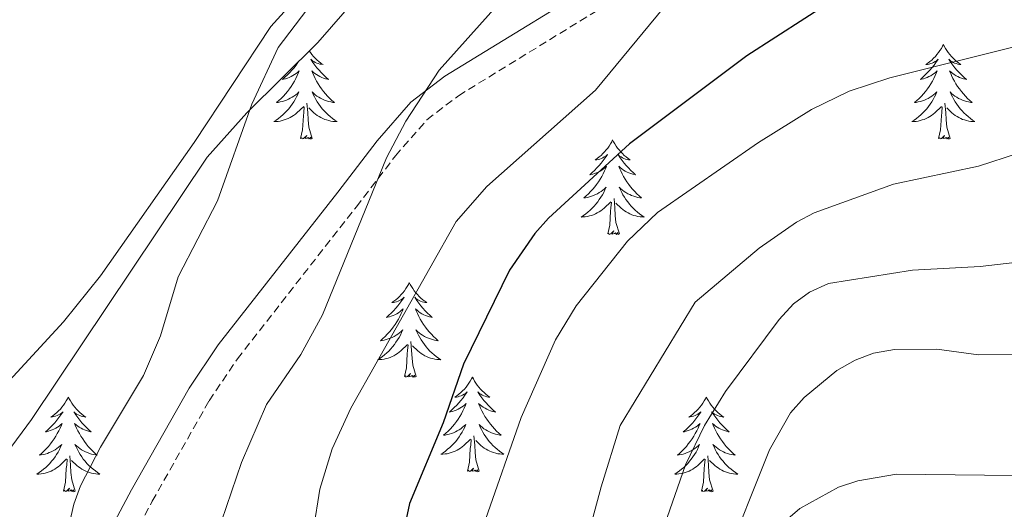
# Model space of a CAD drawing. Units: metres. Extents: x 634446 to 638958, y 4699262 to 4702318.
# Drawn here: x 637606 to 637730, y 4701747 to 4701809 of the extents above; entities that cross this region are included whole.
import ezdxf

# ---------------------------------------------------------------- set-up
doc = ezdxf.new("R2010")
doc.units = ezdxf.units.M
doc.header["$MEASUREMENT"] = 0
doc.linetypes.add('TRAZOSX2', pattern=[1.5, 1, -0.5])
for name, color, linetype, lineweight in [('Level 21', 19, 'Continuous', 0), ('Level 35', 92, 'Continuous', 0), ('Level 36', 19, 'Continuous', 40), ('Level 4', 36, 'Continuous', 30), ('Level 5', 36, 'Continuous', 0)]:
    doc.layers.add(name, color=color, linetype=linetype, lineweight=lineweight)

msp = doc.modelspace()

# ---------------------------------------------------------------- linework, layer by layer
at = {"layer": 'Level 21', "color": 19, "linetype": 'Continuous', "lineweight": 0}
msp.add_polyline3d([(637613.85, 4701738.11, 560.31), (637619.85, 4701749.43, 560.53), (637627.13, 4701762.25, 561.42), (637630.8, 4701767.69, 561.81), (637645.88, 4701786.96, 562.55), (637650.86, 4701793.44, 563.36), (637655.11, 4701798.29, 564.14), (637659.41, 4701801.59, 564.44), (637682.22, 4701815.57, 566.22), (637696.9, 4701827.35, 568.14), (637715.67, 4701842.33, 569.84), (637722.43, 4701845.42, 570.67), (637728.66, 4701848.97, 571.38), (637736.78, 4701854.78, 572.25)], dxfattribs=at)
at = {"layer": 'Level 21', "color": 19, "linetype": 'TRAZOSX2', "lineweight": 0}
msp.add_polyline3d([(637616.61, 4701736.95, 560.61), (637622.46, 4701747.99, 560.82), (637629.65, 4701760.66, 561.71), (637633.21, 4701765.93, 562.09), (637648.23, 4701785.11, 562.82), (637653.16, 4701791.52, 563.64), (637657.14, 4701796.09, 564.39), (637661.1, 4701799.11, 564.66), (637683.93, 4701813.1, 566.44), (637698.75, 4701825.01, 568.38), (637717.24, 4701839.75, 570.05), (637723.78, 4701842.74, 570.86), (637730.26, 4701846.44, 571.6)], dxfattribs=at)
at = {"layer": 'Level 35', "color": 92, "linetype": 'Continuous', "lineweight": 0, "ltscale": 0.5}
for points in [[(637585.68, 4701729.16, 558.46), (637607.23, 4701758.3, 560.64), (637629.42, 4701791.36, 563.65), (637634.41, 4701796.95, 563.57), (637643.35, 4701805.81, 563.12), (637648.23, 4701811.46, 563.53), (637651.71, 4701816.92, 564.39), (637659.19, 4701832.57, 567.06), (637662.97, 4701838.99, 568.16), (637670.91, 4701849.45, 570.15), (637675.94, 4701854.92, 571.16), (637679.6, 4701858.34, 571.64), (637688.33, 4701865.29, 572.14), (637696.5, 4701871.12, 572.4), (637704.94, 4701876.43, 572.58), (637713.71, 4701881.17, 572.74)], [(637731.21, 4701751.23, 598.46), (637716.41, 4701751.4, 597.03), (637711.5, 4701750.56, 596.56), (637709.06, 4701749.75, 596.33), (637704.21, 4701747.07, 595.92), (637701.16, 4701744.49, 595.68)]]:
    msp.add_polyline3d(points, dxfattribs=at)
at = {"layer": 'Level 36', "color": 92, "linetype": 'Continuous', "lineweight": 0}
for points in [[(637642.28, 4701804.75), (637642.42, 4701804.54), (637642.62, 4701804.29), (637642.82, 4701804.06), (637643.04, 4701803.83), (637643.27, 4701803.61), (637643.51, 4701803.41), (637643.76, 4701803.22), (637644.02, 4701803.04), (637643.83, 4701803.07), (637643.62, 4701803.1), (637643.42, 4701803.16), (637643.23, 4701803.23), (637643.04, 4701803.31), (637642.86, 4701803.41), (637642.68, 4701803.52), (637642.48, 4701803.71), (637642.52, 4701803.65), (637642.75, 4701803.3), (637642.99, 4701802.97), (637643.25, 4701802.64), (637643.52, 4701802.33), (637643.8, 4701802.02), (637644.09, 4701801.73), (637644.39, 4701801.44), (637644.71, 4701801.17), (637644.58, 4701801.2), (637644.33, 4701801.25), (637644.09, 4701801.33), (637643.86, 4701801.41), (637643.63, 4701801.52), (637643.4, 4701801.64), (637643.19, 4701801.77), (637642.98, 4701801.91), (637642.78, 4701802.07), (637642.6, 4701802.24), (637642.68, 4701802.02), (637642.84, 4701801.66), (637643.01, 4701801.3), (637643.2, 4701800.95), (637643.4, 4701800.61), (637643.61, 4701800.28), (637643.83, 4701799.96), (637644.07, 4701799.65), (637644.33, 4701799.35), (637644.59, 4701799.05), (637644.86, 4701798.77), (637645.15, 4701798.5), (637645.45, 4701798.25), (637645.25, 4701798.27), (637644.99, 4701798.32), (637644.72, 4701798.38), (637644.46, 4701798.46), (637644.21, 4701798.55), (637643.96, 4701798.66), (637643.72, 4701798.79), (637643.49, 4701798.92), (637643.26, 4701799.07), (637643.04, 4701799.24), (637642.84, 4701799.41), (637642.64, 4701799.6), (637642.78, 4701799.27), (637642.94, 4701798.95), (637643.11, 4701798.64), (637643.29, 4701798.33)], [(637722.31, 4701805.56), (637722.2, 4701805.34), (637722.05, 4701805.06), (637721.88, 4701804.8), (637721.7, 4701804.54), (637721.5, 4701804.29), (637721.3, 4701804.05), (637721.08, 4701803.83), (637720.85, 4701803.61), (637720.61, 4701803.41), (637720.36, 4701803.22), (637720.1, 4701803.04), (637720.29, 4701803.06), (637720.5, 4701803.1), (637720.7, 4701803.16), (637720.89, 4701803.23), (637721.08, 4701803.31), (637721.26, 4701803.41), (637721.44, 4701803.52), (637721.64, 4701803.71), (637721.6, 4701803.65), (637721.37, 4701803.3), (637721.13, 4701802.97), (637720.87, 4701802.64), (637720.6, 4701802.33), (637720.32, 4701802.02), (637720.03, 4701801.73), (637719.73, 4701801.44), (637719.41, 4701801.17), (637719.54, 4701801.19), (637719.79, 4701801.25), (637720.03, 4701801.33), (637720.26, 4701801.41), (637720.49, 4701801.52), (637720.72, 4701801.63), (637720.93, 4701801.77), (637721.14, 4701801.91), (637721.34, 4701802.07), (637721.52, 4701802.24), (637721.44, 4701802.02), (637721.28, 4701801.65), (637721.11, 4701801.3), (637720.92, 4701800.95), (637720.72, 4701800.61), (637720.51, 4701800.28), (637720.29, 4701799.96), (637720.05, 4701799.65), (637719.79, 4701799.35), (637719.53, 4701799.05), (637719.26, 4701798.77), (637718.97, 4701798.5), (637718.67, 4701798.25), (637718.87, 4701798.27), (637719.13, 4701798.32), (637719.4, 4701798.38), (637719.66, 4701798.46), (637719.91, 4701798.55), (637720.16, 4701798.66), (637720.4, 4701798.78), (637720.63, 4701798.92), (637720.86, 4701799.07), (637721.08, 4701799.24), (637721.28, 4701799.41), (637721.48, 4701799.6), (637721.34, 4701799.27)], [(637722.31, 4701805.56), (637722.42, 4701805.34), (637722.58, 4701805.06), (637722.75, 4701804.8), (637722.93, 4701804.54), (637723.12, 4701804.29), (637723.33, 4701804.05), (637723.55, 4701803.83), (637723.78, 4701803.61), (637724.02, 4701803.41), (637724.27, 4701803.22), (637724.53, 4701803.04), (637724.33, 4701803.06), (637724.13, 4701803.1), (637723.93, 4701803.16), (637723.73, 4701803.23), (637723.55, 4701803.31), (637723.36, 4701803.41), (637723.19, 4701803.52), (637722.99, 4701803.71), (637723.03, 4701803.65), (637723.26, 4701803.3), (637723.5, 4701802.97), (637723.75, 4701802.64), (637724.02, 4701802.33), (637724.3, 4701802.02), (637724.59, 4701801.73), (637724.9, 4701801.44), (637725.21, 4701801.17), (637725.09, 4701801.19), (637724.84, 4701801.25), (637724.6, 4701801.33), (637724.36, 4701801.41), (637724.13, 4701801.52), (637723.91, 4701801.63), (637723.69, 4701801.77), (637723.49, 4701801.91), (637723.29, 4701802.07), (637723.1, 4701802.24), (637723.19, 4701802.02), (637723.35, 4701801.65), (637723.52, 4701801.3), (637723.7, 4701800.95), (637723.9, 4701800.61), (637724.11, 4701800.28), (637724.34, 4701799.96), (637724.58, 4701799.65), (637724.83, 4701799.35), (637725.09, 4701799.05), (637725.37, 4701798.77), (637725.66, 4701798.5), (637725.95, 4701798.25), (637725.76, 4701798.27), (637725.49, 4701798.32), (637725.23, 4701798.38), (637724.97, 4701798.46), (637724.71, 4701798.55), (637724.47, 4701798.66), (637724.23, 4701798.78), (637723.99, 4701798.92), (637723.77, 4701799.07), (637723.55, 4701799.24), (637723.34, 4701799.41), (637723.15, 4701799.6), (637723.29, 4701799.27)], [(637640.94, 4701803.42), (637640.86, 4701803.3), (637640.62, 4701802.97), (637640.37, 4701802.64), (637640.1, 4701802.33), (637639.82, 4701802.02), (637639.53, 4701801.73), (637639.22, 4701801.45), (637638.91, 4701801.17), (637639.03, 4701801.2), (637639.28, 4701801.25), (637639.52, 4701801.33), (637639.76, 4701801.42), (637639.99, 4701801.52), (637640.21, 4701801.64), (637640.43, 4701801.77), (637640.63, 4701801.91), (637640.83, 4701802.07), (637641.02, 4701802.24), (637640.93, 4701802.02), (637640.77, 4701801.66), (637640.6, 4701801.3), (637640.42, 4701800.95), (637640.22, 4701800.61), (637640.01, 4701800.28), (637639.78, 4701799.96), (637639.54, 4701799.65), (637639.29, 4701799.35), (637639.03, 4701799.06), (637638.75, 4701798.77), (637638.46, 4701798.51), (637638.17, 4701798.25), (637638.36, 4701798.27), (637638.63, 4701798.32), (637638.89, 4701798.38)], [(637638.89, 4701798.38), (637639.15, 4701798.46), (637639.41, 4701798.55), (637639.65, 4701798.66), (637639.89, 4701798.79), (637640.13, 4701798.92), (637640.35, 4701799.07), (637640.57, 4701799.24), (637640.78, 4701799.41), (637640.97, 4701799.6), (637640.83, 4701799.27), (637640.67, 4701798.95), (637640.51, 4701798.64), (637640.32, 4701798.33), (637640.13, 4701798.04), (637639.92, 4701797.75), (637639.69, 4701797.47), (637639.46, 4701797.2), (637639.21, 4701796.95), (637638.95, 4701796.7), (637638.69, 4701796.47), (637638.41, 4701796.25), (637638.12, 4701796.04), (637637.83, 4701795.85), (637638.09, 4701795.85), (637638.35, 4701795.88), (637638.62, 4701795.92), (637638.88, 4701795.98), (637639.13, 4701796.05), (637639.38, 4701796.14), (637639.63, 4701796.24), (637639.86, 4701796.35), (637640.09, 4701796.49), (637640.31, 4701796.63), (637640.53, 4701796.79), (637640.73, 4701796.96), (637641.58, 4701797.76)], [(637721.34, 4701799.27), (637721.18, 4701798.95), (637721.01, 4701798.64), (637720.83, 4701798.33), (637720.63, 4701798.04), (637720.42, 4701797.75), (637720.2, 4701797.47), (637719.96, 4701797.2), (637719.72, 4701796.94), (637719.46, 4701796.7), (637719.19, 4701796.47), (637718.91, 4701796.24), (637718.62, 4701796.03), (637718.33, 4701795.84), (637718.6, 4701795.85), (637718.86, 4701795.88), (637719.12, 4701795.92), (637719.38, 4701795.97), (637719.64, 4701796.05), (637719.89, 4701796.13), (637720.13, 4701796.24), (637720.37, 4701796.35), (637720.6, 4701796.48), (637720.82, 4701796.63), (637721.03, 4701796.79), (637721.24, 4701796.96), (637722.09, 4701797.76)], [(637723.29, 4701799.27), (637723.45, 4701798.95), (637723.61, 4701798.64), (637723.8, 4701798.33), (637723.99, 4701798.04), (637724.2, 4701797.75), (637724.43, 4701797.47), (637724.66, 4701797.2), (637724.91, 4701796.94), (637725.17, 4701796.7), (637725.43, 4701796.47), (637725.71, 4701796.24), (637726, 4701796.03), (637726.29, 4701795.84), (637726.03, 4701795.85), (637725.77, 4701795.88), (637725.5, 4701795.92), (637725.24, 4701795.97), (637724.99, 4701796.05), (637724.74, 4701796.13), (637724.49, 4701796.24), (637724.26, 4701796.35), (637724.03, 4701796.48), (637723.81, 4701796.63), (637723.59, 4701796.79), (637723.39, 4701796.96), (637722.73, 4701797.58)], [(637641.19, 4701793.71), (637641.43, 4701794.83), (637641.55, 4701796.57), (637641.59, 4701797), (637641.66, 4701797.72)], [(637642.66, 4701793.71), (637642.23, 4701795.15), (637642.14, 4701796.05), (637642.09, 4701797), (637641.99, 4701798.17)], [(637643.29, 4701798.33), (637643.49, 4701798.04), (637643.7, 4701797.75), (637643.92, 4701797.47), (637644.16, 4701797.2), (637644.4, 4701796.95), (637644.66, 4701796.7), (637644.93, 4701796.47), (637645.21, 4701796.24), (637645.5, 4701796.03), (637645.79, 4701795.84), (637645.52, 4701795.85), (637645.26, 4701795.88), (637645, 4701795.92), (637644.74, 4701795.98), (637644.48, 4701796.05), (637644.23, 4701796.13), (637643.99, 4701796.24), (637643.75, 4701796.35), (637643.52, 4701796.49), (637643.3, 4701796.63), (637643.09, 4701796.79), (637642.88, 4701796.96), (637642.23, 4701797.58)], [(637721.69, 4701793.71), (637721.94, 4701794.83), (637722.05, 4701796.57), (637722.1, 4701797), (637722.16, 4701797.72)], [(637723.16, 4701793.71), (637722.73, 4701795.15), (637722.64, 4701796.05), (637722.6, 4701797), (637722.5, 4701798.16)], [(637642.66, 4701793.71), (637642.48, 4701793.64), (637642.47, 4701793.88), (637642.27, 4701793.66), (637642.15, 4701793.86), (637642.03, 4701793.75), (637641.76, 4701793.7), (637641.96, 4701794.09), (637641.57, 4701793.71), (637641.39, 4701793.66), (637641.35, 4701793.82), (637641.19, 4701793.71)], [(637680.57, 4701793.53), (637680.46, 4701793.31), (637680.31, 4701793.04), (637680.14, 4701792.77), (637679.96, 4701792.52), (637679.76, 4701792.27), (637679.56, 4701792.03), (637679.34, 4701791.81), (637679.11, 4701791.59), (637678.87, 4701791.39), (637678.62, 4701791.19), (637678.36, 4701791.02), (637678.56, 4701791.04), (637678.76, 4701791.08), (637678.96, 4701791.13), (637679.15, 4701791.2), (637679.34, 4701791.29), (637679.52, 4701791.39), (637679.7, 4701791.5), (637679.9, 4701791.69), (637679.86, 4701791.62), (637679.63, 4701791.28), (637679.39, 4701790.94), (637679.13, 4701790.62), (637678.86, 4701790.3), (637678.58, 4701790), (637678.29, 4701789.7), (637677.99, 4701789.42), (637677.68, 4701789.15), (637677.8, 4701789.17), (637678.05, 4701789.23), (637678.29, 4701789.3), (637678.52, 4701789.39), (637678.75, 4701789.49), (637678.98, 4701789.61), (637679.19, 4701789.74), (637679.4, 4701789.89), (637679.6, 4701790.04), (637679.79, 4701790.21), (637679.7, 4701789.99), (637679.54, 4701789.63), (637679.37, 4701789.28), (637679.19, 4701788.93), (637678.99, 4701788.59), (637678.77, 4701788.26), (637678.55, 4701787.94), (637678.31, 4701787.63), (637678.05, 4701787.32), (637677.79, 4701787.03), (637677.52, 4701786.75), (637677.23, 4701786.48), (637676.93, 4701786.22), (637677.13, 4701786.25), (637677.39, 4701786.29), (637677.66, 4701786.36), (637677.92, 4701786.43), (637678.17, 4701786.53), (637678.42, 4701786.64), (637678.66, 4701786.76), (637678.89, 4701786.9), (637679.12, 4701787.05), (637679.34, 4701787.21), (637679.54, 4701787.39), (637679.74, 4701787.58), (637679.6, 4701787.25)], [(637680.57, 4701793.53), (637680.69, 4701793.31), (637680.84, 4701793.04), (637681.01, 4701792.77), (637681.19, 4701792.52), (637681.38, 4701792.27), (637681.59, 4701792.03), (637681.81, 4701791.81), (637682.04, 4701791.59), (637682.28, 4701791.39), (637682.53, 4701791.19), (637682.79, 4701791.02), (637682.59, 4701791.04), (637682.39, 4701791.08), (637682.19, 4701791.13), (637681.99, 4701791.2), (637681.81, 4701791.29), (637681.63, 4701791.39), (637681.45, 4701791.5), (637681.25, 4701791.69), (637681.29, 4701791.62), (637681.52, 4701791.28), (637681.76, 4701790.94), (637682.02, 4701790.62), (637682.28, 4701790.3), (637682.56, 4701790), (637682.86, 4701789.7), (637683.16, 4701789.42), (637683.47, 4701789.15), (637683.35, 4701789.17), (637683.1, 4701789.23), (637682.86, 4701789.3), (637682.62, 4701789.39), (637682.39, 4701789.49), (637682.17, 4701789.61), (637681.95, 4701789.74), (637681.75, 4701789.89), (637681.55, 4701790.04), (637681.36, 4701790.21), (637681.45, 4701789.99), (637681.61, 4701789.63), (637681.78, 4701789.28), (637681.96, 4701788.93), (637682.16, 4701788.59), (637682.37, 4701788.26), (637682.6, 4701787.94), (637682.84, 4701787.63), (637683.09, 4701787.32), (637683.36, 4701787.03), (637683.63, 4701786.75), (637683.92, 4701786.48), (637684.21, 4701786.22), (637684.02, 4701786.25), (637683.75, 4701786.29), (637683.49, 4701786.36), (637683.23, 4701786.43), (637682.97, 4701786.53), (637682.73, 4701786.64), (637682.49, 4701786.76), (637682.25, 4701786.9), (637682.03, 4701787.05), (637681.81, 4701787.21), (637681.61, 4701787.39), (637681.41, 4701787.58), (637681.55, 4701787.25)], [(637723.16, 4701793.71), (637722.99, 4701793.64), (637722.97, 4701793.88), (637722.78, 4701793.66), (637722.66, 4701793.86), (637722.54, 4701793.75), (637722.27, 4701793.7), (637722.47, 4701794.09), (637722.08, 4701793.71), (637721.89, 4701793.66), (637721.85, 4701793.82), (637721.69, 4701793.71)], [(637679.6, 4701787.25), (637679.44, 4701786.93), (637679.27, 4701786.61), (637679.09, 4701786.31), (637678.89, 4701786.01), (637678.68, 4701785.72), (637678.46, 4701785.45), (637678.22, 4701785.18), (637677.98, 4701784.92), (637677.72, 4701784.67), (637677.45, 4701784.44), (637677.17, 4701784.22), (637676.88, 4701784.01), (637676.59, 4701783.82), (637676.86, 4701783.83), (637677.12, 4701783.85), (637677.38, 4701783.89), (637677.64, 4701783.95), (637677.9, 4701784.02), (637678.15, 4701784.11), (637678.39, 4701784.21), (637678.63, 4701784.33), (637678.86, 4701784.46), (637679.08, 4701784.61), (637679.29, 4701784.76), (637679.5, 4701784.93), (637680.35, 4701785.73)], [(637681.42, 4701781.68), (637680.99, 4701783.12), (637680.9, 4701784.03), (637680.86, 4701784.98), (637680.76, 4701786.14)], [(637681.55, 4701787.25), (637681.71, 4701786.93), (637681.87, 4701786.61), (637682.06, 4701786.31), (637682.25, 4701786.01), (637682.47, 4701785.72), (637682.69, 4701785.45), (637682.92, 4701785.18), (637683.17, 4701784.92), (637683.43, 4701784.67), (637683.69, 4701784.44), (637683.97, 4701784.22), (637684.26, 4701784.01), (637684.55, 4701783.82), (637684.29, 4701783.83), (637684.03, 4701783.85), (637683.76, 4701783.89), (637683.5, 4701783.95), (637683.25, 4701784.02), (637683, 4701784.11), (637682.75, 4701784.21), (637682.52, 4701784.33), (637682.29, 4701784.46), (637682.07, 4701784.61), (637681.85, 4701784.76), (637681.65, 4701784.93), (637680.99, 4701785.55)], [(637679.95, 4701781.68), (637680.2, 4701782.8), (637680.31, 4701784.54), (637680.36, 4701784.98), (637680.42, 4701785.7)], [(637681.42, 4701781.68), (637681.25, 4701781.61), (637681.23, 4701781.85), (637681.04, 4701781.63), (637680.92, 4701781.83), (637680.8, 4701781.73), (637680.53, 4701781.67), (637680.73, 4701782.07), (637680.34, 4701781.69), (637680.15, 4701781.63), (637680.11, 4701781.79), (637679.95, 4701781.68)], [(637654.91, 4701775.55), (637654.8, 4701775.33), (637654.65, 4701775.05), (637654.48, 4701774.79), (637654.3, 4701774.53), (637654.11, 4701774.28), (637653.9, 4701774.05), (637653.68, 4701773.82), (637653.45, 4701773.6), (637653.21, 4701773.4), (637652.96, 4701773.21), (637652.7, 4701773.03), (637652.9, 4701773.05), (637653.1, 4701773.09), (637653.3, 4701773.15), (637653.49, 4701773.22), (637653.68, 4701773.3), (637653.86, 4701773.4), (637654.04, 4701773.51), (637654.24, 4701773.7), (637654.2, 4701773.64), (637653.97, 4701773.29), (637653.73, 4701772.96), (637653.47, 4701772.63), (637653.21, 4701772.31), (637652.93, 4701772.01), (637652.63, 4701771.72), (637652.33, 4701771.43), (637652.02, 4701771.16), (637652.14, 4701771.19), (637652.39, 4701771.24), (637652.63, 4701771.32), (637652.87, 4701771.4), (637653.1, 4701771.51), (637653.32, 4701771.63), (637653.53, 4701771.76), (637653.74, 4701771.9), (637653.94, 4701772.06), (637654.13, 4701772.23), (637654.04, 4701772.01), (637653.88, 4701771.65), (637653.71, 4701771.29), (637653.53, 4701770.94), (637653.33, 4701770.6), (637653.11, 4701770.27), (637652.89, 4701769.95), (637652.65, 4701769.64), (637652.4, 4701769.34), (637652.13, 4701769.04), (637651.86, 4701768.76), (637651.57, 4701768.49), (637651.27, 4701768.23), (637651.47, 4701768.26), (637651.74, 4701768.31), (637652, 4701768.37), (637652.26, 4701768.45), (637652.51, 4701768.54), (637652.76, 4701768.65), (637653, 4701768.77), (637653.24, 4701768.91), (637653.46, 4701769.06), (637653.68, 4701769.23), (637653.88, 4701769.4), (637654.08, 4701769.59), (637653.94, 4701769.26)], [(637654.91, 4701775.55), (637655.03, 4701775.33), (637655.18, 4701775.05), (637655.35, 4701774.79), (637655.53, 4701774.53), (637655.73, 4701774.28), (637655.93, 4701774.05), (637656.15, 4701773.82), (637656.38, 4701773.6), (637656.62, 4701773.4), (637656.87, 4701773.21), (637657.13, 4701773.03), (637656.93, 4701773.05), (637656.73, 4701773.09), (637656.53, 4701773.15), (637656.34, 4701773.22), (637656.15, 4701773.3), (637655.97, 4701773.4), (637655.79, 4701773.51), (637655.59, 4701773.7), (637655.63, 4701773.64), (637655.86, 4701773.29), (637656.1, 4701772.96), (637656.36, 4701772.63), (637656.63, 4701772.31), (637656.91, 4701772.01), (637657.2, 4701771.72), (637657.5, 4701771.43), (637657.81, 4701771.16), (637657.69, 4701771.19), (637657.44, 4701771.24), (637657.2, 4701771.32), (637656.97, 4701771.4), (637656.73, 4701771.51), (637656.51, 4701771.63), (637656.29, 4701771.76), (637656.09, 4701771.9), (637655.89, 4701772.06), (637655.7, 4701772.23), (637655.79, 4701772.01), (637655.95, 4701771.65), (637656.12, 4701771.29), (637656.3, 4701770.94), (637656.5, 4701770.6), (637656.72, 4701770.27), (637656.94, 4701769.95), (637657.18, 4701769.64), (637657.43, 4701769.34), (637657.7, 4701769.04), (637657.97, 4701768.76), (637658.26, 4701768.49), (637658.56, 4701768.23), (637658.36, 4701768.26), (637658.09, 4701768.31), (637657.83, 4701768.37), (637657.57, 4701768.45), (637657.32, 4701768.54), (637657.07, 4701768.65), (637656.83, 4701768.77), (637656.59, 4701768.91), (637656.37, 4701769.06), (637656.15, 4701769.23), (637655.95, 4701769.4), (637655.75, 4701769.59), (637655.89, 4701769.26)], [(637653.94, 4701769.26), (637653.78, 4701768.94), (637653.61, 4701768.63), (637653.43, 4701768.32), (637653.23, 4701768.03), (637653.02, 4701767.74), (637652.8, 4701767.46), (637652.57, 4701767.19), (637652.32, 4701766.93), (637652.06, 4701766.69), (637651.79, 4701766.45), (637651.51, 4701766.23), (637651.23, 4701766.02), (637650.93, 4701765.83), (637651.2, 4701765.84), (637651.46, 4701765.87), (637651.73, 4701765.91), (637651.98, 4701765.97), (637652.24, 4701766.04), (637652.49, 4701766.12), (637652.73, 4701766.23), (637652.97, 4701766.34), (637653.2, 4701766.47), (637653.42, 4701766.62), (637653.64, 4701766.78), (637653.84, 4701766.95), (637654.69, 4701767.75)], [(637655.89, 4701769.26), (637656.05, 4701768.94), (637656.22, 4701768.63), (637656.4, 4701768.32), (637656.6, 4701768.03), (637656.81, 4701767.74), (637657.03, 4701767.46), (637657.26, 4701767.19), (637657.51, 4701766.93), (637657.77, 4701766.69), (637658.04, 4701766.45), (637658.32, 4701766.23), (637658.61, 4701766.02), (637658.89, 4701765.83), (637658.63, 4701765.84), (637658.37, 4701765.87), (637658.11, 4701765.91), (637657.85, 4701765.97), (637657.59, 4701766.04), (637657.34, 4701766.12), (637657.1, 4701766.23), (637656.86, 4701766.34), (637656.63, 4701766.47), (637656.41, 4701766.62), (637656.19, 4701766.78), (637655.99, 4701766.95), (637655.33, 4701767.57)], [(637654.3, 4701763.7), (637654.54, 4701764.81), (637654.65, 4701766.56), (637654.7, 4701766.99), (637654.77, 4701767.71)], [(637655.77, 4701763.7), (637655.34, 4701765.14), (637655.25, 4701766.04), (637655.2, 4701766.99), (637655.1, 4701768.15)], [(637655.77, 4701763.7), (637655.59, 4701763.63), (637655.57, 4701763.87), (637655.38, 4701763.65), (637655.26, 4701763.85), (637655.14, 4701763.74), (637654.87, 4701763.69), (637655.07, 4701764.08), (637654.68, 4701763.7), (637654.49, 4701763.65), (637654.45, 4701763.81), (637654.3, 4701763.7)], [(637662.87, 4701763.63), (637662.76, 4701763.41), (637662.61, 4701763.13), (637662.44, 4701762.87), (637662.26, 4701762.61), (637662.07, 4701762.36), (637661.86, 4701762.13), (637661.64, 4701761.9), (637661.41, 4701761.68), (637661.17, 4701761.48), (637660.92, 4701761.29), (637660.66, 4701761.11), (637660.86, 4701761.13), (637661.06, 4701761.17), (637661.26, 4701761.23), (637661.45, 4701761.3), (637661.64, 4701761.38), (637661.82, 4701761.48), (637662, 4701761.59), (637662.2, 4701761.78), (637662.16, 4701761.72), (637661.93, 4701761.37), (637661.69, 4701761.04), (637661.43, 4701760.71), (637661.17, 4701760.4), (637660.89, 4701760.09), (637660.59, 4701759.8), (637660.29, 4701759.51), (637659.98, 4701759.24), (637660.1, 4701759.27), (637660.35, 4701759.32), (637660.59, 4701759.4), (637660.83, 4701759.49), (637661.06, 4701759.59), (637661.28, 4701759.71), (637661.49, 4701759.84), (637661.7, 4701759.98), (637661.9, 4701760.14), (637662.09, 4701760.31), (637662, 4701760.09), (637661.84, 4701759.73), (637661.67, 4701759.37), (637661.49, 4701759.03), (637661.29, 4701758.69), (637661.07, 4701758.35), (637660.85, 4701758.03), (637660.61, 4701757.72), (637660.36, 4701757.42), (637660.09, 4701757.13), (637659.82, 4701756.84), (637659.53, 4701756.57), (637659.23, 4701756.32), (637659.43, 4701756.34), (637659.7, 4701756.39), (637659.96, 4701756.45), (637660.22, 4701756.53), (637660.47, 4701756.62), (637660.72, 4701756.73), (637660.96, 4701756.85), (637661.2, 4701756.99), (637661.42, 4701757.14), (637661.64, 4701757.31), (637661.84, 4701757.48), (637662.04, 4701757.67), (637661.9, 4701757.34)], [(637662.87, 4701763.63), (637662.99, 4701763.41), (637663.14, 4701763.13), (637663.31, 4701762.87), (637663.49, 4701762.61), (637663.69, 4701762.36), (637663.89, 4701762.13), (637664.11, 4701761.9), (637664.34, 4701761.68), (637664.58, 4701761.48), (637664.83, 4701761.29), (637665.09, 4701761.11), (637664.89, 4701761.13), (637664.69, 4701761.17), (637664.49, 4701761.23), (637664.3, 4701761.3), (637664.11, 4701761.38), (637663.93, 4701761.48), (637663.75, 4701761.59), (637663.55, 4701761.78), (637663.59, 4701761.72), (637663.82, 4701761.37), (637664.06, 4701761.04), (637664.32, 4701760.71), (637664.59, 4701760.4), (637664.87, 4701760.09), (637665.16, 4701759.8), (637665.46, 4701759.51), (637665.77, 4701759.24), (637665.65, 4701759.27), (637665.4, 4701759.32), (637665.16, 4701759.4), (637664.93, 4701759.49), (637664.69, 4701759.59), (637664.47, 4701759.71), (637664.25, 4701759.84), (637664.05, 4701759.98), (637663.85, 4701760.14), (637663.66, 4701760.31), (637663.75, 4701760.09), (637663.91, 4701759.73), (637664.08, 4701759.37), (637664.26, 4701759.03), (637664.46, 4701758.69), (637664.68, 4701758.35), (637664.9, 4701758.03), (637665.14, 4701757.72), (637665.39, 4701757.42), (637665.66, 4701757.13), (637665.93, 4701756.84), (637666.22, 4701756.57), (637666.52, 4701756.32), (637666.32, 4701756.34), (637666.05, 4701756.39), (637665.79, 4701756.45), (637665.53, 4701756.53), (637665.28, 4701756.62), (637665.03, 4701756.73), (637664.79, 4701756.85), (637664.55, 4701756.99), (637664.33, 4701757.14), (637664.11, 4701757.31), (637663.91, 4701757.48), (637663.71, 4701757.67), (637663.85, 4701757.34)], [(637611.88, 4701761.12), (637611.77, 4701760.9), (637611.62, 4701760.63), (637611.45, 4701760.36), (637611.27, 4701760.11), (637611.07, 4701759.86), (637610.87, 4701759.62), (637610.65, 4701759.39), (637610.42, 4701759.18), (637610.18, 4701758.97), (637609.93, 4701758.78), (637609.67, 4701758.61), (637609.87, 4701758.63), (637610.07, 4701758.67), (637610.27, 4701758.72), (637610.46, 4701758.79), (637610.65, 4701758.87), (637610.83, 4701758.97), (637611.01, 4701759.09), (637611.21, 4701759.28), (637611.17, 4701759.21), (637610.94, 4701758.87), (637610.7, 4701758.53), (637610.44, 4701758.21), (637610.17, 4701757.89), (637609.89, 4701757.58), (637609.6, 4701757.29), (637609.3, 4701757.01), (637608.99, 4701756.74), (637609.11, 4701756.76), (637609.36, 4701756.82), (637609.6, 4701756.89), (637609.83, 4701756.98), (637610.07, 4701757.08), (637610.29, 4701757.2), (637610.5, 4701757.33), (637610.71, 4701757.47), (637610.91, 4701757.63), (637611.09, 4701757.8), (637611.01, 4701757.58), (637610.85, 4701757.22), (637610.68, 4701756.87), (637610.49, 4701756.52), (637610.29, 4701756.18), (637610.08, 4701755.85), (637609.86, 4701755.53), (637609.62, 4701755.21), (637609.37, 4701754.91), (637609.1, 4701754.62), (637608.83, 4701754.34), (637608.54, 4701754.07), (637608.24, 4701753.81), (637608.44, 4701753.83), (637608.71, 4701753.88), (637608.97, 4701753.94), (637609.23, 4701754.02), (637609.48, 4701754.12), (637609.73, 4701754.23), (637609.97, 4701754.35), (637610.21, 4701754.49), (637610.43, 4701754.64), (637610.65, 4701754.8), (637610.85, 4701754.98), (637611.05, 4701755.16), (637610.91, 4701754.84)], [(637611.88, 4701761.12), (637611.99, 4701760.9), (637612.15, 4701760.63), (637612.32, 4701760.36), (637612.5, 4701760.11), (637612.69, 4701759.86), (637612.9, 4701759.62), (637613.12, 4701759.39), (637613.35, 4701759.18), (637613.59, 4701758.97), (637613.84, 4701758.78), (637614.1, 4701758.61), (637613.9, 4701758.63), (637613.7, 4701758.67), (637613.5, 4701758.72), (637613.31, 4701758.79), (637613.12, 4701758.87), (637612.93, 4701758.97), (637612.76, 4701759.09), (637612.56, 4701759.28), (637612.6, 4701759.21), (637612.83, 4701758.87), (637613.07, 4701758.53), (637613.33, 4701758.21), (637613.59, 4701757.89), (637613.87, 4701757.58), (637614.17, 4701757.29), (637614.47, 4701757.01), (637614.78, 4701756.74), (637614.66, 4701756.76), (637614.41, 4701756.82), (637614.17, 4701756.89), (637613.93, 4701756.98), (637613.7, 4701757.08), (637613.48, 4701757.2), (637613.26, 4701757.33), (637613.06, 4701757.47), (637612.86, 4701757.63), (637612.67, 4701757.8), (637612.76, 4701757.58), (637612.92, 4701757.22), (637613.09, 4701756.87), (637613.27, 4701756.52), (637613.47, 4701756.18), (637613.69, 4701755.85), (637613.91, 4701755.53), (637614.15, 4701755.21), (637614.4, 4701754.91), (637614.67, 4701754.62), (637614.94, 4701754.34), (637615.23, 4701754.07), (637615.53, 4701753.81), (637615.33, 4701753.83), (637615.06, 4701753.88), (637614.8, 4701753.94), (637614.54, 4701754.02), (637614.29, 4701754.12), (637614.04, 4701754.23), (637613.8, 4701754.35), (637613.56, 4701754.49), (637613.34, 4701754.64), (637613.12, 4701754.8), (637612.91, 4701754.98), (637612.72, 4701755.16), (637612.86, 4701754.84)], [(637692.39, 4701761.12), (637692.28, 4701760.9), (637692.12, 4701760.63), (637691.96, 4701760.36), (637691.77, 4701760.1), (637691.58, 4701759.86), (637691.37, 4701759.62), (637691.15, 4701759.39), (637690.92, 4701759.18), (637690.68, 4701758.97), (637690.43, 4701758.78), (637690.17, 4701758.6), (637690.37, 4701758.63), (637690.57, 4701758.67), (637690.77, 4701758.72), (637690.97, 4701758.79), (637691.16, 4701758.87), (637691.34, 4701758.97), (637691.51, 4701759.09), (637691.72, 4701759.28), (637691.68, 4701759.21), (637691.45, 4701758.87), (637691.2, 4701758.53), (637690.95, 4701758.2), (637690.68, 4701757.89), (637690.4, 4701757.58), (637690.11, 4701757.29), (637689.81, 4701757.01), (637689.49, 4701756.73), (637689.62, 4701756.76), (637689.86, 4701756.82), (637690.1, 4701756.89), (637690.34, 4701756.98), (637690.57, 4701757.08), (637690.79, 4701757.2), (637691.01, 4701757.33), (637691.22, 4701757.47), (637691.41, 4701757.63), (637691.6, 4701757.8), (637691.51, 4701757.58), (637691.36, 4701757.22), (637691.19, 4701756.86), (637691, 4701756.52), (637690.8, 4701756.18), (637690.59, 4701755.85), (637690.36, 4701755.52), (637690.12, 4701755.21), (637689.87, 4701754.91), (637689.61, 4701754.62), (637689.33, 4701754.34), (637689.05, 4701754.07), (637688.75, 4701753.81), (637688.95, 4701753.83), (637689.21, 4701753.88), (637689.47, 4701753.94), (637689.73, 4701754.02), (637689.99, 4701754.12), (637690.24, 4701754.22), (637690.48, 4701754.35), (637690.71, 4701754.49), (637690.94, 4701754.63), (637691.15, 4701754.8), (637691.36, 4701754.97), (637691.55, 4701755.16), (637691.41, 4701754.84)], [(637692.39, 4701761.12), (637692.5, 4701760.9), (637692.66, 4701760.63), (637692.82, 4701760.36), (637693.01, 4701760.1), (637693.2, 4701759.86), (637693.41, 4701759.62), (637693.63, 4701759.39), (637693.86, 4701759.17), (637694.1, 4701758.97), (637694.35, 4701758.78), (637694.61, 4701758.6), (637694.41, 4701758.63), (637694.21, 4701758.66), (637694.01, 4701758.72), (637693.81, 4701758.79), (637693.62, 4701758.87), (637693.44, 4701758.97), (637693.27, 4701759.09), (637693.06, 4701759.28), (637693.1, 4701759.21), (637693.33, 4701758.87), (637693.58, 4701758.53), (637693.83, 4701758.2), (637694.1, 4701757.89), (637694.38, 4701757.58), (637694.67, 4701757.29), (637694.97, 4701757.01), (637695.29, 4701756.73), (637695.16, 4701756.76), (637694.92, 4701756.81), (637694.68, 4701756.89), (637694.44, 4701756.98), (637694.21, 4701757.08), (637693.99, 4701757.2), (637693.77, 4701757.33), (637693.56, 4701757.47), (637693.37, 4701757.63), (637693.18, 4701757.8), (637693.27, 4701757.58), (637693.42, 4701757.22), (637693.59, 4701756.86), (637693.78, 4701756.52), (637693.98, 4701756.18), (637694.19, 4701755.85), (637694.42, 4701755.52), (637694.66, 4701755.21), (637694.91, 4701754.91), (637695.17, 4701754.62), (637695.45, 4701754.33), (637695.73, 4701754.07), (637696.03, 4701753.81), (637695.83, 4701753.83), (637695.57, 4701753.88), (637695.31, 4701753.94), (637695.05, 4701754.02), (637694.79, 4701754.11), (637694.54, 4701754.22), (637694.3, 4701754.35), (637694.07, 4701754.48), (637693.84, 4701754.63), (637693.63, 4701754.8), (637693.42, 4701754.97), (637693.23, 4701755.16), (637693.37, 4701754.84)], [(637661.9, 4701757.34), (637661.74, 4701757.02), (637661.57, 4701756.71), (637661.39, 4701756.4), (637661.19, 4701756.11), (637660.98, 4701755.82), (637660.76, 4701755.54), (637660.53, 4701755.27), (637660.28, 4701755.01), (637660.02, 4701754.77), (637659.75, 4701754.54), (637659.47, 4701754.31), (637659.19, 4701754.11), (637658.89, 4701753.91), (637659.16, 4701753.92), (637659.42, 4701753.95), (637659.69, 4701753.99), (637659.94, 4701754.05), (637660.2, 4701754.12), (637660.45, 4701754.21), (637660.69, 4701754.31), (637660.93, 4701754.42), (637661.16, 4701754.55), (637661.38, 4701754.7), (637661.6, 4701754.86), (637661.8, 4701755.03), (637662.65, 4701755.83)], [(637663.73, 4701751.78), (637663.3, 4701753.22), (637663.21, 4701754.12), (637663.16, 4701755.07), (637663.06, 4701756.23)], [(637663.85, 4701757.34), (637664.01, 4701757.02), (637664.18, 4701756.71), (637664.36, 4701756.4), (637664.56, 4701756.11), (637664.77, 4701755.82), (637664.99, 4701755.54), (637665.22, 4701755.27), (637665.47, 4701755.01), (637665.73, 4701754.77), (637666, 4701754.54), (637666.28, 4701754.31), (637666.57, 4701754.11), (637666.85, 4701753.91), (637666.59, 4701753.92), (637666.33, 4701753.95), (637666.07, 4701753.99), (637665.81, 4701754.05), (637665.55, 4701754.12), (637665.3, 4701754.21), (637665.06, 4701754.31), (637664.82, 4701754.42), (637664.59, 4701754.55), (637664.37, 4701754.7), (637664.15, 4701754.86), (637663.95, 4701755.03), (637663.29, 4701755.65)], [(637662.26, 4701751.78), (637662.5, 4701752.9), (637662.61, 4701754.64), (637662.66, 4701755.07), (637662.73, 4701755.79)], [(637610.91, 4701754.84), (637610.75, 4701754.52), (637610.58, 4701754.2), (637610.4, 4701753.9), (637610.2, 4701753.6), (637609.99, 4701753.31), (637609.77, 4701753.03), (637609.53, 4701752.77), (637609.29, 4701752.51), (637609.03, 4701752.26), (637608.76, 4701752.03), (637608.48, 4701751.81), (637608.19, 4701751.6), (637607.9, 4701751.41), (637608.17, 4701751.42), (637608.43, 4701751.44), (637608.69, 4701751.48), (637608.95, 4701751.54), (637609.21, 4701751.61), (637609.46, 4701751.7), (637609.7, 4701751.8), (637609.94, 4701751.92), (637610.17, 4701752.05), (637610.39, 4701752.19), (637610.61, 4701752.35), (637610.81, 4701752.52), (637611.66, 4701753.32)], [(637612.73, 4701749.27), (637612.31, 4701750.71), (637612.21, 4701751.61), (637612.17, 4701752.56), (637612.07, 4701753.73)], [(637612.86, 4701754.84), (637613.02, 4701754.52), (637613.19, 4701754.2), (637613.37, 4701753.9), (637613.57, 4701753.6), (637613.77, 4701753.31), (637614, 4701753.03), (637614.23, 4701752.77), (637614.48, 4701752.51), (637614.74, 4701752.26), (637615.01, 4701752.03), (637615.29, 4701751.81), (637615.57, 4701751.6), (637615.86, 4701751.41), (637615.6, 4701751.42), (637615.34, 4701751.44), (637615.07, 4701751.48), (637614.81, 4701751.54), (637614.56, 4701751.61), (637614.31, 4701751.7), (637614.07, 4701751.8), (637613.83, 4701751.92), (637613.6, 4701752.05), (637613.38, 4701752.19), (637613.16, 4701752.35), (637612.96, 4701752.52), (637612.3, 4701753.14)], [(637691.41, 4701754.84), (637691.26, 4701754.51), (637691.09, 4701754.2), (637690.91, 4701753.9), (637690.71, 4701753.6), (637690.5, 4701753.31), (637690.28, 4701753.03), (637690.04, 4701752.77), (637689.79, 4701752.51), (637689.54, 4701752.26), (637689.27, 4701752.03), (637688.99, 4701751.81), (637688.7, 4701751.6), (637688.41, 4701751.41), (637688.67, 4701751.41), (637688.94, 4701751.44), (637689.2, 4701751.48), (637689.46, 4701751.54), (637689.71, 4701751.61), (637689.96, 4701751.7), (637690.21, 4701751.8), (637690.45, 4701751.92), (637690.68, 4701752.05), (637690.9, 4701752.19), (637691.11, 4701752.35), (637691.31, 4701752.52), (637692.16, 4701753.32)], [(637693.24, 4701749.27), (637692.81, 4701750.71), (637692.72, 4701751.61), (637692.67, 4701752.56), (637692.57, 4701753.73)], [(637693.37, 4701754.84), (637693.52, 4701754.51), (637693.69, 4701754.2), (637693.87, 4701753.89), (637694.07, 4701753.6), (637694.28, 4701753.31), (637694.5, 4701753.03), (637694.74, 4701752.76), (637694.99, 4701752.51), (637695.24, 4701752.26), (637695.51, 4701752.03), (637695.79, 4701751.81), (637696.08, 4701751.6), (637696.37, 4701751.41), (637696.11, 4701751.41), (637695.84, 4701751.44), (637695.58, 4701751.48), (637695.32, 4701751.54), (637695.07, 4701751.61), (637694.82, 4701751.7), (637694.57, 4701751.8), (637694.33, 4701751.91), (637694.1, 4701752.05), (637693.88, 4701752.19), (637693.67, 4701752.35), (637693.47, 4701752.52), (637692.81, 4701753.14)], [(637611.27, 4701749.27), (637611.51, 4701750.39), (637611.62, 4701752.13), (637611.67, 4701752.56), (637611.73, 4701753.29)], [(637691.77, 4701749.27), (637692.02, 4701750.39), (637692.13, 4701752.13), (637692.18, 4701752.56), (637692.24, 4701753.29)], [(637663.73, 4701751.78), (637663.55, 4701751.71), (637663.53, 4701751.95), (637663.34, 4701751.73), (637663.22, 4701751.93), (637663.1, 4701751.82), (637662.83, 4701751.77), (637663.03, 4701752.16), (637662.64, 4701751.78), (637662.45, 4701751.73), (637662.41, 4701751.89), (637662.26, 4701751.78)], [(637612.73, 4701749.27), (637612.56, 4701749.2), (637612.54, 4701749.44), (637612.35, 4701749.22), (637612.23, 4701749.42), (637612.11, 4701749.31), (637611.84, 4701749.26), (637612.04, 4701749.65), (637611.65, 4701749.27), (637611.46, 4701749.22), (637611.42, 4701749.38), (637611.27, 4701749.27)], [(637693.24, 4701749.27), (637693.07, 4701749.2), (637693.05, 4701749.44), (637692.86, 4701749.22), (637692.74, 4701749.42), (637692.62, 4701749.31), (637692.35, 4701749.26), (637692.54, 4701749.65), (637692.16, 4701749.27), (637691.97, 4701749.22), (637691.93, 4701749.38), (637691.77, 4701749.27)]]:
    msp.add_lwpolyline(points, dxfattribs=at)
msp.add_polyline3d([(637699.54, 4701882.28, 563.19), (637685.58, 4701875.89, 561.62), (637683.41, 4701874.66, 561.59), (637681.5, 4701872.98, 561.66), (637679.42, 4701869.8, 561.71), (637678.34, 4701867.37, 561.78), (637676.54, 4701862.72, 562.16), (637674.69, 4701856.5, 562.32), (637672.3, 4701850.73, 562.43), (637668.08, 4701842.56, 562.5), (637664.05, 4701836.27, 562.46), (637657, 4701827.99, 561.29), (637648.51, 4701820, 560.06), (637637.44, 4701807.84, 559.06), (637627.78, 4701793.2, 558.26), (637615.95, 4701776.41, 557.35), (637611.25, 4701770.62, 557.2), (637603.96, 4701762.68, 556.39), (637595.97, 4701752.54, 555.34), (637593.03, 4701748.51, 555.16), (637590.04, 4701742.59, 555.1)], dxfattribs=at)
at = {"layer": 'Level 4', "color": 36, "linetype": 'Continuous', "lineweight": 30}
msp.add_polyline3d([(637732.13, 4701836.65, 575), (637727.26, 4701827.06, 575), (637724.4, 4701822.77, 575), (637720.24, 4701818.01, 575), (637718.32, 4701816.2, 575), (637716.24, 4701814.8, 575), (637708.49, 4701811.25, 575), (637697.51, 4701804.15, 575), (637682.71, 4701793.04, 575), (637672.46, 4701783.67, 575), (637670.75, 4701781.75, 575), (637667.55, 4701777.14, 575), (637661.74, 4701765.28, 575), (637659.18, 4701757.88, 575), (637654.92, 4701747.71, 575), (637653.76, 4701742.19, 575)], dxfattribs=at)
at = {"layer": 'Level 5', "color": 36, "linetype": 'Continuous', "lineweight": 0}
for points in [[(637664.11, 4701882.29, 560), (637659.04, 4701869.82, 560), (637653.46, 4701857.95, 560), (637646.94, 4701835.09, 560), (637646.69, 4701827.1, 560), (637646.82, 4701824.49, 560), (637647.95, 4701819.5, 560), (637647.75, 4701817.56, 560), (637638.37, 4701805.19, 560), (637635.04, 4701798.03, 560), (637630.7, 4701785.87, 560), (637625.75, 4701776.29, 560), (637623.5, 4701768.85, 560), (637621.36, 4701763.83, 560), (637615.94, 4701754.81, 560), (637613.43, 4701749.95, 560), (637612.57, 4701747.61, 560), (637610.75, 4701739.74, 560)], [(637712.67, 4701880.3, 565), (637706.88, 4701874.76, 565), (637700.62, 4701870.14, 565), (637696.78, 4701866.51, 565), (637691.69, 4701860.52, 565), (637690.31, 4701858.43, 565), (637686.98, 4701851.17, 565), (637681.56, 4701841.41, 565), (637677.84, 4701831.57, 565), (637670.55, 4701817.14, 565), (637665.97, 4701810.45, 565), (637658.67, 4701802.31, 565), (637654.45, 4701795.9, 565), (637652.02, 4701791.26, 565), (637643.95, 4701771.48, 565), (637641.22, 4701766.49, 565), (637636.88, 4701760.17, 565), (637633.74, 4701752.86, 565), (637631.2, 4701745.47, 565)], [(637730.78, 4701872.96, 570), (637716.2, 4701853.22, 570), (637708.7, 4701842.19, 570), (637703.96, 4701834.31, 570), (637695.15, 4701821.02, 570), (637690.42, 4701814.39, 570), (637678.4, 4701799.83, 570), (637664.7, 4701787.66, 570), (637660.83, 4701783.26, 570), (637647.53, 4701759.73, 570), (637645.16, 4701754.61, 570), (637643.63, 4701749.53, 570), (637642.82, 4701744.46, 570)], [(637731.57, 4701805.37, 580), (637715.55, 4701801.37, 580), (637710.41, 4701799.67, 580), (637705.67, 4701797.37, 580), (637698.97, 4701793.23, 580), (637686.25, 4701784.38, 580), (637682.44, 4701780.77, 580), (637675.97, 4701772.63, 580), (637673.37, 4701768.32, 580), (637669.03, 4701758.57, 580), (637664.52, 4701745.7, 580)], [(637731.67, 4701791.83, 585), (637726.73, 4701790.22, 585), (637716, 4701787.96, 585), (637705.99, 4701784.33, 585), (637703.78, 4701783.16, 585), (637699.04, 4701779.9, 585), (637690.99, 4701773.1, 585), (637681.52, 4701757.55, 585), (637679.12, 4701749.8, 585), (637677.79, 4701744.82, 585)], [(637737.51, 4701778.8, 590), (637726.96, 4701777.59, 590), (637718.4, 4701777.12, 590), (637707.82, 4701775.46, 590), (637705.4, 4701774.34, 590), (637703.39, 4701772.86, 590), (637701.58, 4701770.89, 590), (637694.82, 4701761.81, 590), (637692.15, 4701757.55, 590), (637689.78, 4701752.6, 590), (637687.13, 4701744.97, 590)], [(637731.91, 4701766.52, 595), (637726.73, 4701766.44, 595), (637721.47, 4701767.18, 595), (637716.14, 4701767.13, 595), (637713.5, 4701766.65, 595), (637711.16, 4701765.77, 595), (637708.87, 4701764.46, 595), (637704.75, 4701761.09, 595), (637703.01, 4701759.13, 595), (637700.38, 4701754.49, 595), (637694.52, 4701739.85, 595)]]:
    msp.add_polyline3d(points, dxfattribs=at)

doc.saveas('drawing.dxf')
